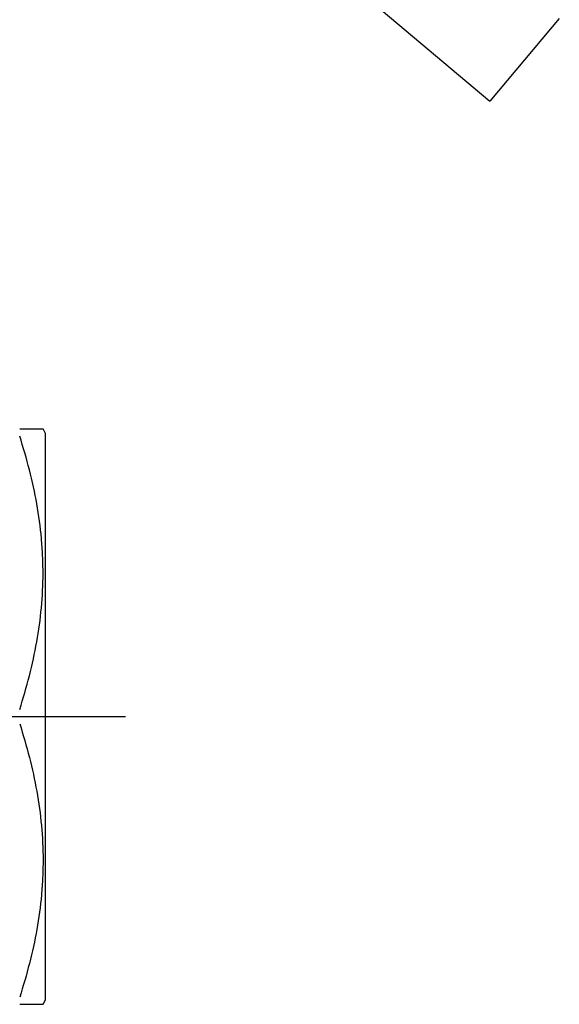
# Model space of a CAD drawing. Units: millimetres. Extents: x 2380 to 2507, y 1175 to 1284.
# Drawn here: x 2428 to 2443, y 1223 to 1250 of the extents above; entities that cross this region are included whole.
import ezdxf

# ---------------------------------------------------------------- set-up
doc = ezdxf.new("R2010")
doc.units = ezdxf.units.MM

# ---------------------------------------------------------------- blocks, each defined once
blk = doc.blocks.new('a1')
for p, q in [((2436.218, 1252.003), (2440.817, 1248.143)), ((2442.746, 1250.441), (2440.817, 1248.143)), ((2428.456, 1238.901), (2428.383, 1239.026)), ((2428.456, 1223.151), (2428.456, 1238.901)), ((2380.201, 1231.026), (2430.673, 1231.026)), ((2428.383, 1223.026), (2428.456, 1223.151))]:
    blk.add_line(p, q)
for points, knots in [([(2427.734, 1239.026), (2427.784, 1239.026), (2427.831, 1239.026), (2427.899, 1239.026), (2427.921, 1239.026), (2427.964, 1239.026), (2427.985, 1239.026), (2428.085, 1239.026), (2428.154, 1239.026), (2428.267, 1239.026), (2428.31, 1239.026), (2428.369, 1239.026), (2428.381, 1239.026), (2428.386, 1239.026)], [0, 0, 0, 0, 0.125049, 0.125049, 0.187574, 0.187574, 0.250098, 0.250098, 0.500197, 0.500197, 0.750295, 0.750295, 1, 1, 1, 1]), ([(2427.734, 1231.224), (2427.933, 1231.846), (2428.096, 1232.472), (2428.265, 1233.419), (2428.309, 1233.736), (2428.368, 1234.373), (2428.383, 1234.693), (2428.384, 1235.096), (2428.383, 1235.177), (2428.379, 1235.338), (2428.376, 1235.419), (2428.365, 1235.661), (2428.354, 1235.823), (2428.31, 1236.305), (2428.267, 1236.624), (2428.097, 1237.577), (2427.934, 1238.204), (2427.734, 1238.827)], [0, 0, 0, 0, 0.25, 0.25, 0.375, 0.375, 0.5, 0.5, 0.53125, 0.53125, 0.5625, 0.5625, 0.625, 0.625, 0.75, 0.75, 1, 1, 1, 1]), ([(2427.734, 1230.827), (2427.933, 1230.205), (2428.096, 1229.58), (2428.265, 1228.633), (2428.309, 1228.315), (2428.368, 1227.678), (2428.383, 1227.358), (2428.384, 1226.955), (2428.383, 1226.875), (2428.379, 1226.713), (2428.376, 1226.632), (2428.365, 1226.39), (2428.354, 1226.229), (2428.31, 1225.746), (2428.267, 1225.427), (2428.097, 1224.475), (2427.934, 1223.847), (2427.734, 1223.224)], [0, 0, 0, 0, 0.25, 0.25, 0.375, 0.375, 0.5, 0.5, 0.53125, 0.53125, 0.5625, 0.5625, 0.625, 0.625, 0.75, 0.75, 1, 1, 1, 1]), ([(2427.734, 1223.026), (2427.784, 1223.026), (2427.831, 1223.026), (2427.899, 1223.026), (2427.921, 1223.026), (2427.964, 1223.026), (2427.985, 1223.026), (2428.085, 1223.026), (2428.154, 1223.026), (2428.267, 1223.026), (2428.31, 1223.026), (2428.369, 1223.026), (2428.381, 1223.026), (2428.386, 1223.026)], [0, 0, 0, 0, 0.125049, 0.125049, 0.187574, 0.187574, 0.250098, 0.250098, 0.500197, 0.500197, 0.750295, 0.750295, 1, 1, 1, 1])]:
    blk.add_open_spline(points, degree=3, knots=knots)
blk = doc.blocks.new('a4')
blk.add_blockref('a1', (0, 0))

msp = doc.modelspace()

# ---------------------------------------------------------------- block references
msp.add_blockref('a4', (0, 0))

doc.saveas('drawing.dxf')
